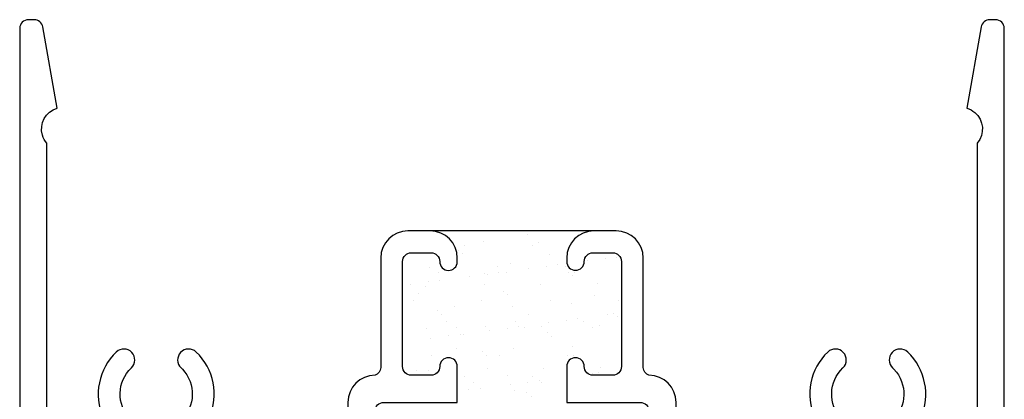
# Model space of a CAD drawing. Units: inches. Extents: x 0.5 to 8, y 0.3 to 10.6.
# Drawn here: x 3.1 to 5.4, y 6.3 to 7.2 of the extents above; entities that cross this region are included whole.
import ezdxf

# ---------------------------------------------------------------- set-up
doc = ezdxf.new("R2010")
doc.units = ezdxf.units.IN
doc.header["$MEASUREMENT"] = 0
doc.layers.add('OBJ', color=7, linetype='Continuous')
doc.layers.add('POLY', color=7, linetype='Continuous')

# ---------------------------------------------------------------- blocks, each defined once
blk = doc.blocks.new('block 125')
at = {"color": 242, "lineweight": 25, "true_color": 0xcc0033}
blk.add_lwpolyline([(4.4386, 6.6138), (4.4386, 6.6138)], dxfattribs=at)
blk = doc.blocks.new('block 126')
at = {"color": 242, "lineweight": 25, "true_color": 0xcc0033}
blk.add_lwpolyline([(4.3783, 6.5675), (4.3783, 6.5675)], dxfattribs=at)
blk = doc.blocks.new('block 127')
at = {"color": 242, "lineweight": 25, "true_color": 0xcc0033}
blk.add_lwpolyline([(4.3108, 6.5157), (4.3108, 6.5157)], dxfattribs=at)
blk = doc.blocks.new('block 128')
at = {"color": 242, "lineweight": 25, "true_color": 0xcc0033}
blk.add_lwpolyline([(4.2464, 6.4663), (4.2464, 6.4663)], dxfattribs=at)
blk = doc.blocks.new('block 129')
at = {"color": 242, "lineweight": 25, "true_color": 0xcc0033}
blk.add_lwpolyline([(4.1861, 6.42), (4.1861, 6.42)], dxfattribs=at)
blk = doc.blocks.new('block 130')
at = {"color": 242, "lineweight": 25, "true_color": 0xcc0033}
blk.add_lwpolyline([(4.1186, 6.3683), (4.1186, 6.3683)], dxfattribs=at)
blk = doc.blocks.new('block 131')
at = {"color": 242, "lineweight": 25, "true_color": 0xcc0033}
blk.add_lwpolyline([(4.4417, 6.5174), (4.4417, 6.5174)], dxfattribs=at)
blk = doc.blocks.new('block 132')
at = {"color": 242, "lineweight": 25, "true_color": 0xcc0033}
blk.add_lwpolyline([(4.3814, 6.4711), (4.3814, 6.4711)], dxfattribs=at)
blk = doc.blocks.new('block 133')
at = {"color": 242, "lineweight": 25, "true_color": 0xcc0033}
blk.add_lwpolyline([(4.314, 6.4194), (4.314, 6.4194)], dxfattribs=at)
blk = doc.blocks.new('block 134')
at = {"color": 242, "lineweight": 25, "true_color": 0xcc0033}
blk.add_lwpolyline([(4.2495, 6.3699), (4.2495, 6.3699)], dxfattribs=at)
blk = doc.blocks.new('block 135')
at = {"color": 242, "lineweight": 25, "true_color": 0xcc0033}
blk.add_lwpolyline([(4.4449, 6.4211), (4.4449, 6.4211)], dxfattribs=at)
blk = doc.blocks.new('block 136')
at = {"color": 242, "lineweight": 25, "true_color": 0xcc0033}
blk.add_lwpolyline([(4.3077, 6.6121), (4.3077, 6.6121)], dxfattribs=at)
blk = doc.blocks.new('block 137')
at = {"color": 242, "lineweight": 25, "true_color": 0xcc0033}
blk.add_lwpolyline([(4.2432, 6.5626), (4.2432, 6.5626)], dxfattribs=at)
blk = doc.blocks.new('block 138')
at = {"color": 242, "lineweight": 25, "true_color": 0xcc0033}
blk.add_lwpolyline([(4.1829, 6.5164), (4.1829, 6.5164)], dxfattribs=at)
blk = doc.blocks.new('block 139')
at = {"color": 242, "lineweight": 25, "true_color": 0xcc0033}
blk.add_lwpolyline([(4.1155, 6.4646), (4.1155, 6.4646)], dxfattribs=at)
blk = doc.blocks.new('block 140')
at = {"color": 242, "lineweight": 25, "true_color": 0xcc0033}
blk.add_lwpolyline([(4.051, 6.4151), (4.051, 6.4151)], dxfattribs=at)
blk = doc.blocks.new('block 141')
at = {"color": 242, "lineweight": 25, "true_color": 0xcc0033}
blk.add_lwpolyline([(4.3045, 6.7084), (4.3045, 6.7084)], dxfattribs=at)
blk = doc.blocks.new('block 142')
at = {"color": 242, "lineweight": 25, "true_color": 0xcc0033}
blk.add_lwpolyline([(4.2401, 6.659), (4.2401, 6.659)], dxfattribs=at)
blk = doc.blocks.new('block 143')
at = {"color": 242, "lineweight": 25, "true_color": 0xcc0033}
blk.add_lwpolyline([(4.1798, 6.6127), (4.1798, 6.6127)], dxfattribs=at)
blk = doc.blocks.new('block 144')
at = {"color": 242, "lineweight": 25, "true_color": 0xcc0033}
blk.add_lwpolyline([(4.1123, 6.5609), (4.1123, 6.5609)], dxfattribs=at)
blk = doc.blocks.new('block 145')
at = {"color": 242, "lineweight": 25, "true_color": 0xcc0033}
blk.add_lwpolyline([(4.0479, 6.5115), (4.0479, 6.5115)], dxfattribs=at)
blk = doc.blocks.new('block 146')
at = {"color": 242, "lineweight": 25, "true_color": 0xcc0033}
blk.add_lwpolyline([(4.1766, 6.709), (4.1766, 6.709)], dxfattribs=at)
blk = doc.blocks.new('block 147')
at = {"color": 242, "lineweight": 25, "true_color": 0xcc0033}
blk.add_lwpolyline([(4.0447, 6.6078), (4.0447, 6.6078)], dxfattribs=at)
blk = doc.blocks.new('block 148')
at = {"color": 242, "lineweight": 25, "true_color": 0xcc0033}
blk.add_lwpolyline([(4.4819, 6.6744), (4.4819, 6.6744)], dxfattribs=at)
blk = doc.blocks.new('block 149')
at = {"color": 242, "lineweight": 25, "true_color": 0xcc0033}
blk.add_lwpolyline([(4.4559, 6.671), (4.4559, 6.671)], dxfattribs=at)
blk = doc.blocks.new('block 150')
at = {"color": 242, "lineweight": 25, "true_color": 0xcc0033}
blk.add_lwpolyline([(4.4152, 6.6657), (4.4152, 6.6657)], dxfattribs=at)
blk = doc.blocks.new('block 151')
at = {"color": 242, "lineweight": 25, "true_color": 0xcc0033}
blk.add_lwpolyline([(4.3473, 6.6567), (4.3473, 6.6567)], dxfattribs=at)
blk = doc.blocks.new('block 152')
at = {"color": 242, "lineweight": 25, "true_color": 0xcc0033}
blk.add_lwpolyline([(4.3213, 6.6533), (4.3213, 6.6533)], dxfattribs=at)
blk = doc.blocks.new('block 153')
at = {"color": 242, "lineweight": 25, "true_color": 0xcc0033}
blk.add_lwpolyline([(4.2807, 6.6479), (4.2807, 6.6479)], dxfattribs=at)
blk = doc.blocks.new('block 154')
at = {"color": 242, "lineweight": 25, "true_color": 0xcc0033}
blk.add_lwpolyline([(4.2127, 6.639), (4.2127, 6.639)], dxfattribs=at)
blk = doc.blocks.new('block 155')
at = {"color": 242, "lineweight": 25, "true_color": 0xcc0033}
blk.add_lwpolyline([(4.1867, 6.6356), (4.1867, 6.6356)], dxfattribs=at)
blk = doc.blocks.new('block 156')
at = {"color": 242, "lineweight": 25, "true_color": 0xcc0033}
blk.add_lwpolyline([(4.1461, 6.6302), (4.1461, 6.6302)], dxfattribs=at)
blk = doc.blocks.new('block 157')
at = {"color": 242, "lineweight": 25, "true_color": 0xcc0033}
blk.add_lwpolyline([(4.0781, 6.6213), (4.0781, 6.6213)], dxfattribs=at)
blk = doc.blocks.new('block 158')
at = {"color": 242, "lineweight": 25, "true_color": 0xcc0033}
blk.add_lwpolyline([(4.0521, 6.6179), (4.0521, 6.6179)], dxfattribs=at)
blk = doc.blocks.new('block 159')
at = {"color": 242, "lineweight": 25, "true_color": 0xcc0033}
blk.add_lwpolyline([(4.0115, 6.6125), (4.0115, 6.6125)], dxfattribs=at)
blk = doc.blocks.new('block 160')
at = {"color": 242, "lineweight": 25, "true_color": 0xcc0033}
blk.add_lwpolyline([(4.4613, 6.5423), (4.4613, 6.5423)], dxfattribs=at)
blk = doc.blocks.new('block 161')
at = {"color": 242, "lineweight": 25, "true_color": 0xcc0033}
blk.add_lwpolyline([(4.3934, 6.5333), (4.3934, 6.5333)], dxfattribs=at)
blk = doc.blocks.new('block 162')
at = {"color": 242, "lineweight": 25, "true_color": 0xcc0033}
blk.add_lwpolyline([(4.3674, 6.5299), (4.3674, 6.5299)], dxfattribs=at)
blk = doc.blocks.new('block 163')
at = {"color": 242, "lineweight": 25, "true_color": 0xcc0033}
blk.add_lwpolyline([(4.3268, 6.5245), (4.3268, 6.5245)], dxfattribs=at)
blk = doc.blocks.new('block 164')
at = {"color": 242, "lineweight": 25, "true_color": 0xcc0033}
blk.add_lwpolyline([(4.2588, 6.5156), (4.2588, 6.5156)], dxfattribs=at)
blk = doc.blocks.new('block 165')
at = {"color": 242, "lineweight": 25, "true_color": 0xcc0033}
blk.add_lwpolyline([(4.2328, 6.5122), (4.2328, 6.5122)], dxfattribs=at)
blk = doc.blocks.new('block 166')
at = {"color": 242, "lineweight": 25, "true_color": 0xcc0033}
blk.add_lwpolyline([(4.1922, 6.5068), (4.1922, 6.5068)], dxfattribs=at)
blk = doc.blocks.new('block 167')
at = {"color": 242, "lineweight": 25, "true_color": 0xcc0033}
blk.add_lwpolyline([(4.1242, 6.4979), (4.1242, 6.4979)], dxfattribs=at)
blk = doc.blocks.new('block 168')
at = {"color": 242, "lineweight": 25, "true_color": 0xcc0033}
blk.add_lwpolyline([(4.0982, 6.4945), (4.0982, 6.4945)], dxfattribs=at)
blk = doc.blocks.new('block 169')
at = {"color": 242, "lineweight": 25, "true_color": 0xcc0033}
blk.add_lwpolyline([(4.0576, 6.4891), (4.0576, 6.4891)], dxfattribs=at)
blk = doc.blocks.new('block 170')
at = {"color": 242, "lineweight": 25, "true_color": 0xcc0033}
blk.add_lwpolyline([(4.4395, 6.4099), (4.4395, 6.4099)], dxfattribs=at)
blk = doc.blocks.new('block 171')
at = {"color": 242, "lineweight": 25, "true_color": 0xcc0033}
blk.add_lwpolyline([(4.3049, 6.3922), (4.3049, 6.3922)], dxfattribs=at)
blk = doc.blocks.new('block 172')
at = {"color": 242, "lineweight": 25, "true_color": 0xcc0033}
blk.add_lwpolyline([(4.2789, 6.3888), (4.2789, 6.3888)], dxfattribs=at)
blk = doc.blocks.new('block 173')
at = {"color": 242, "lineweight": 25, "true_color": 0xcc0033}
blk.add_lwpolyline([(4.2383, 6.3834), (4.2383, 6.3834)], dxfattribs=at)
blk = doc.blocks.new('block 174')
at = {"color": 242, "lineweight": 25, "true_color": 0xcc0033}
blk.add_lwpolyline([(4.1703, 6.3745), (4.1703, 6.3745)], dxfattribs=at)
blk = doc.blocks.new('block 175')
at = {"color": 242, "lineweight": 25, "true_color": 0xcc0033}
blk.add_lwpolyline([(4.1443, 6.3711), (4.1443, 6.3711)], dxfattribs=at)
blk = doc.blocks.new('block 176')
at = {"color": 242, "lineweight": 25, "true_color": 0xcc0033}
blk.add_lwpolyline([(4.4267, 6.5136), (4.4267, 6.5136)], dxfattribs=at)
blk = doc.blocks.new('block 177')
at = {"color": 242, "lineweight": 25, "true_color": 0xcc0033}
blk.add_lwpolyline([(4.4056, 6.527), (4.4056, 6.527)], dxfattribs=at)
blk = doc.blocks.new('block 178')
at = {"color": 242, "lineweight": 25, "true_color": 0xcc0033}
blk.add_lwpolyline([(4.3297, 6.5754), (4.3297, 6.5754)], dxfattribs=at)
blk = doc.blocks.new('block 179')
at = {"color": 242, "lineweight": 25, "true_color": 0xcc0033}
blk.add_lwpolyline([(4.2306, 6.6385), (4.2306, 6.6385)], dxfattribs=at)
blk = doc.blocks.new('block 180')
at = {"color": 242, "lineweight": 25, "true_color": 0xcc0033}
blk.add_lwpolyline([(4.2095, 6.652), (4.2095, 6.652)], dxfattribs=at)
blk = doc.blocks.new('block 181')
at = {"color": 242, "lineweight": 25, "true_color": 0xcc0033}
blk.add_lwpolyline([(4.1336, 6.7003), (4.1336, 6.7003)], dxfattribs=at)
blk = doc.blocks.new('block 182')
at = {"color": 242, "lineweight": 25, "true_color": 0xcc0033}
blk.add_lwpolyline([(4.3701, 6.4502), (4.3701, 6.4502)], dxfattribs=at)
blk = doc.blocks.new('block 183')
at = {"color": 242, "lineweight": 25, "true_color": 0xcc0033}
blk.add_lwpolyline([(4.271, 6.5133), (4.271, 6.5133)], dxfattribs=at)
blk = doc.blocks.new('block 184')
at = {"color": 242, "lineweight": 25, "true_color": 0xcc0033}
blk.add_lwpolyline([(4.2499, 6.5268), (4.2499, 6.5268)], dxfattribs=at)
blk = doc.blocks.new('block 185')
at = {"color": 242, "lineweight": 25, "true_color": 0xcc0033}
blk.add_lwpolyline([(4.174, 6.5751), (4.174, 6.5751)], dxfattribs=at)
blk = doc.blocks.new('block 186')
at = {"color": 242, "lineweight": 25, "true_color": 0xcc0033}
blk.add_lwpolyline([(4.0749, 6.6382), (4.0749, 6.6382)], dxfattribs=at)
blk = doc.blocks.new('block 187')
at = {"color": 242, "lineweight": 25, "true_color": 0xcc0033}
blk.add_lwpolyline([(4.0538, 6.6517), (4.0538, 6.6517)], dxfattribs=at)
blk = doc.blocks.new('block 188')
at = {"color": 242, "lineweight": 25, "true_color": 0xcc0033}
blk.add_lwpolyline([(4.3114, 6.3881), (4.3114, 6.3881)], dxfattribs=at)
blk = doc.blocks.new('block 189')
at = {"color": 242, "lineweight": 25, "true_color": 0xcc0033}
blk.add_lwpolyline([(4.2903, 6.4015), (4.2903, 6.4015)], dxfattribs=at)
blk = doc.blocks.new('block 190')
at = {"color": 242, "lineweight": 25, "true_color": 0xcc0033}
blk.add_lwpolyline([(4.2144, 6.4499), (4.2144, 6.4499)], dxfattribs=at)
blk = doc.blocks.new('block 191')
at = {"color": 242, "lineweight": 25, "true_color": 0xcc0033}
blk.add_lwpolyline([(4.1153, 6.513), (4.1153, 6.513)], dxfattribs=at)
blk = doc.blocks.new('block 192')
at = {"color": 242, "lineweight": 25, "true_color": 0xcc0033}
blk.add_lwpolyline([(4.0942, 6.5265), (4.0942, 6.5265)], dxfattribs=at)
blk = doc.blocks.new('block 193')
at = {"color": 242, "lineweight": 25, "true_color": 0xcc0033}
blk.add_lwpolyline([(4.0183, 6.5748), (4.0183, 6.5748)], dxfattribs=at)
blk = doc.blocks.new('block 194')
at = {"color": 242, "lineweight": 25, "true_color": 0xcc0033}
blk.add_lwpolyline([(4.1557, 6.3878), (4.1557, 6.3878)], dxfattribs=at)
blk = doc.blocks.new('block 195')
at = {"color": 242, "lineweight": 25, "true_color": 0xcc0033}
blk.add_lwpolyline([(4.1346, 6.4013), (4.1346, 6.4013)], dxfattribs=at)
blk = doc.blocks.new('block 196')
at = {"color": 242, "lineweight": 25, "true_color": 0xcc0033}
blk.add_lwpolyline([(4.0587, 6.4496), (4.0587, 6.4496)], dxfattribs=at)
blk = doc.blocks.new('block 197')
at = {"color": 242, "lineweight": 25, "true_color": 0xcc0033}
blk.add_lwpolyline([(4.4854, 6.5757), (4.4854, 6.5757)], dxfattribs=at)
blk = doc.blocks.new('block 198')
at = {"color": 242, "lineweight": 25, "true_color": 0xcc0033}
blk.add_lwpolyline([(4.3863, 6.6388), (4.3863, 6.6388)], dxfattribs=at)
blk = doc.blocks.new('block 199')
at = {"color": 242, "lineweight": 25, "true_color": 0xcc0033}
blk.add_lwpolyline([(4.3652, 6.6522), (4.3652, 6.6522)], dxfattribs=at)
blk = doc.blocks.new('block 200')
at = {"color": 242, "lineweight": 25, "true_color": 0xcc0033}
blk.add_lwpolyline([(4.2893, 6.7006), (4.2893, 6.7006)], dxfattribs=at)
blk = doc.blocks.new('block 201')
at = {"color": 242, "lineweight": 25, "true_color": 0xcc0033}
blk.add_lwpolyline([(4.4273, 6.4085), (4.4273, 6.4085)], dxfattribs=at)
blk = doc.blocks.new('block 202')
at = {"color": 242, "lineweight": 25, "true_color": 0xcc0033}
blk.add_lwpolyline([(4.3838, 6.4484), (4.3838, 6.4484)], dxfattribs=at)
blk = doc.blocks.new('block 203')
at = {"color": 242, "lineweight": 25, "true_color": 0xcc0033}
blk.add_lwpolyline([(4.3341, 6.494), (4.3341, 6.494)], dxfattribs=at)
blk = doc.blocks.new('block 204')
at = {"color": 242, "lineweight": 25, "true_color": 0xcc0033}
blk.add_lwpolyline([(4.3249, 6.5025), (4.3249, 6.5025)], dxfattribs=at)
blk = doc.blocks.new('block 205')
at = {"color": 242, "lineweight": 25, "true_color": 0xcc0033}
blk.add_lwpolyline([(4.2814, 6.5423), (4.2814, 6.5423)], dxfattribs=at)
blk = doc.blocks.new('block 206')
at = {"color": 242, "lineweight": 25, "true_color": 0xcc0033}
blk.add_lwpolyline([(4.2316, 6.5879), (4.2316, 6.5879)], dxfattribs=at)
blk = doc.blocks.new('block 207')
at = {"color": 242, "lineweight": 25, "true_color": 0xcc0033}
blk.add_lwpolyline([(4.2224, 6.5964), (4.2224, 6.5964)], dxfattribs=at)
blk = doc.blocks.new('block 208')
at = {"color": 242, "lineweight": 25, "true_color": 0xcc0033}
blk.add_lwpolyline([(4.1789, 6.6362), (4.1789, 6.6362)], dxfattribs=at)
blk = doc.blocks.new('block 209')
at = {"color": 242, "lineweight": 25, "true_color": 0xcc0033}
blk.add_lwpolyline([(4.1291, 6.6818), (4.1291, 6.6818)], dxfattribs=at)
blk = doc.blocks.new('block 210')
at = {"color": 242, "lineweight": 25, "true_color": 0xcc0033}
blk.add_lwpolyline([(4.1199, 6.6903), (4.1199, 6.6903)], dxfattribs=at)
blk = doc.blocks.new('block 211')
at = {"color": 242, "lineweight": 25, "true_color": 0xcc0033}
blk.add_lwpolyline([(4.2863, 6.3562), (4.2863, 6.3562)], dxfattribs=at)
blk = doc.blocks.new('block 212')
at = {"color": 242, "lineweight": 25, "true_color": 0xcc0033}
blk.add_lwpolyline([(4.277, 6.3647), (4.277, 6.3647)], dxfattribs=at)
blk = doc.blocks.new('block 213')
at = {"color": 242, "lineweight": 25, "true_color": 0xcc0033}
blk.add_lwpolyline([(4.2335, 6.4045), (4.2335, 6.4045)], dxfattribs=at)
blk = doc.blocks.new('block 214')
at = {"color": 242, "lineweight": 25, "true_color": 0xcc0033}
blk.add_lwpolyline([(4.1838, 6.4501), (4.1838, 6.4501)], dxfattribs=at)
blk = doc.blocks.new('block 215')
at = {"color": 242, "lineweight": 25, "true_color": 0xcc0033}
blk.add_lwpolyline([(4.1746, 6.4586), (4.1746, 6.4586)], dxfattribs=at)
blk = doc.blocks.new('block 216')
at = {"color": 242, "lineweight": 25, "true_color": 0xcc0033}
blk.add_lwpolyline([(4.1311, 6.4984), (4.1311, 6.4984)], dxfattribs=at)
blk = doc.blocks.new('block 217')
at = {"color": 242, "lineweight": 25, "true_color": 0xcc0033}
blk.add_lwpolyline([(4.0813, 6.544), (4.0813, 6.544)], dxfattribs=at)
blk = doc.blocks.new('block 218')
at = {"color": 242, "lineweight": 25, "true_color": 0xcc0033}
blk.add_lwpolyline([(4.0721, 6.5525), (4.0721, 6.5525)], dxfattribs=at)
blk = doc.blocks.new('block 219')
at = {"color": 242, "lineweight": 25, "true_color": 0xcc0033}
blk.add_lwpolyline([(4.0286, 6.5923), (4.0286, 6.5923)], dxfattribs=at)
blk = doc.blocks.new('block 220')
at = {"color": 242, "lineweight": 25, "true_color": 0xcc0033}
blk.add_lwpolyline([(4.0335, 6.4062), (4.0335, 6.4062)], dxfattribs=at)
blk = doc.blocks.new('block 221')
at = {"color": 242, "lineweight": 25, "true_color": 0xcc0033}
blk.add_lwpolyline([(4.0243, 6.4147), (4.0243, 6.4147)], dxfattribs=at)
blk = doc.blocks.new('block 222')
at = {"color": 242, "lineweight": 25, "true_color": 0xcc0033}
blk.add_lwpolyline([(4.4844, 6.5379), (4.4844, 6.5379)], dxfattribs=at)
blk = doc.blocks.new('block 223')
at = {"color": 242, "lineweight": 25, "true_color": 0xcc0033}
blk.add_lwpolyline([(4.4752, 6.5463), (4.4752, 6.5463)], dxfattribs=at)
blk = doc.blocks.new('block 224')
at = {"color": 242, "lineweight": 25, "true_color": 0xcc0033}
blk.add_lwpolyline([(4.4317, 6.5862), (4.4317, 6.5862)], dxfattribs=at)
blk = doc.blocks.new('block 225')
at = {"color": 242, "lineweight": 25, "true_color": 0xcc0033}
blk.add_lwpolyline([(4.3819, 6.6318), (4.3819, 6.6318)], dxfattribs=at)
blk = doc.blocks.new('block 226')
at = {"color": 242, "lineweight": 25, "true_color": 0xcc0033}
blk.add_lwpolyline([(4.3727, 6.6402), (4.3727, 6.6402)], dxfattribs=at)
blk = doc.blocks.new('block 227')
at = {"color": 242, "lineweight": 25, "true_color": 0xcc0033}
blk.add_lwpolyline([(4.3292, 6.6801), (4.3292, 6.6801)], dxfattribs=at)
blk = doc.blocks.new('block 228')
at = {"color": 242, "lineweight": 25, "true_color": 0xcc0033}
blk.add_lwpolyline([(4.2794, 6.7257), (4.2794, 6.7257)], dxfattribs=at)
blk = doc.blocks.new('block 229')
at = {"color": 242, "lineweight": 25, "true_color": 0xcc0033}
blk.add_lwpolyline([(4.2702, 6.7342), (4.2702, 6.7342)], dxfattribs=at)
blk = doc.blocks.new('block 314')
at = {"layer": 'OBJ', "color": 4, "lineweight": 25, "true_color": 0x00ffff}
blk.add_open_spline([(3.5692, 6.2793), (3.5692, 6.2793), (3.8479, 6.2793), (3.8479, 6.2793), (3.8589, 6.2793), (3.8679, 6.2882), (3.8679, 6.2993), (3.8679, 6.2993), (3.8679, 6.3423), (3.8679, 6.3423), (3.8679, 6.3765), (3.8956, 6.4043), (3.9299, 6.4043), (3.9373, 6.407), (3.9424, 6.4139), (3.9429, 6.4218), (3.9429, 6.4218), (3.9429, 6.6723), (3.9429, 6.6723), (3.9429, 6.7065), (3.9706, 6.7343), (4.0049, 6.7343), (4.0049, 6.7343), (4.0559, 6.7343), (4.0559, 6.7343), (4.0901, 6.7343), (4.1179, 6.7065), (4.1179, 6.6723), (4.1179, 6.6723), (4.1179, 6.6643), (4.1179, 6.6643), (4.1179, 6.664), (4.1179, 6.6638), (4.1179, 6.6636), (4.1177, 6.6525), (4.1086, 6.6437), (4.0975, 6.6439), (4.0865, 6.6441), (4.0777, 6.6532), (4.0779, 6.6643), (4.0779, 6.6753), (4.0689, 6.6843), (4.0579, 6.6843), (4.0579, 6.6843), (4.0129, 6.6843), (4.0129, 6.6843), (4.0018, 6.6843), (3.9929, 6.6753), (3.9929, 6.6643), (3.9929, 6.6643), (3.9929, 6.4243), (3.9929, 6.4243), (3.9929, 6.4132), (4.0018, 6.4043), (4.0129, 6.4043), (4.0129, 6.4043), (4.0579, 6.4043), (4.0579, 6.4043), (4.0689, 6.4043), (4.0779, 6.4132), (4.0779, 6.4243), (4.0779, 6.4353), (4.0868, 6.4443), (4.0979, 6.4443), (4.1089, 6.4443), (4.1179, 6.4353), (4.1179, 6.4243), (4.1179, 6.4243), (4.1179, 6.3423), (4.1179, 6.3423), (4.1179, 6.3423), (3.9499, 6.3423), (3.9499, 6.3423), (3.9388, 6.3423), (3.9299, 6.3333), (3.9299, 6.3223), (3.9299, 6.3223), (3.9299, 6.2623), (3.9299, 6.2623), (3.9299, 6.2623), (3.9859, 6.2623), (3.9859, 6.2623), (3.9979, 6.262), (4.0076, 6.2523), (4.0079, 6.2403), (4.0081, 6.2279), (3.9983, 6.2176), (3.9859, 6.2173), (3.9859, 6.2173), (3.1632, 6.2173), (3.1632, 6.2173), (3.1632, 6.2173), (3.1799, 6.1553), (3.1799, 6.1553), (3.1799, 6.1553), (3.1179, 6.1553), (3.1179, 6.1553), (3.1179, 6.1553), (3.1179, 7.1973), (3.1179, 7.1973), (3.1179, 7.2083), (3.1268, 7.2173), (3.1379, 7.2173), (3.1379, 7.2173), (3.1511, 7.2173), (3.1511, 7.2173), (3.1608, 7.2173), (3.1691, 7.2103), (3.1708, 7.2008), (3.1708, 7.2008), (3.2035, 7.0152), (3.2035, 7.0152), (3.177, 7.0072), (3.162, 6.9794), (3.17, 6.9529), (3.172, 6.9462), (3.1753, 6.9401), (3.1799, 6.9348), (3.1799, 6.9348), (3.1799, 6.2993), (3.1799, 6.2993), (3.1799, 6.2882), (3.1888, 6.2793), (3.1999, 6.2793), (3.1999, 6.2793), (3.2905, 6.2793), (3.2905, 6.2793), (3.3016, 6.2793), (3.3105, 6.2882), (3.3105, 6.2993), (3.3105, 6.3021), (3.3099, 6.3049), (3.3088, 6.3074), (3.286, 6.3587), (3.2979, 6.4188), (3.3386, 6.4574), (3.3487, 6.4669), (3.3645, 6.4665), (3.374, 6.4565), (3.3835, 6.4465), (3.3831, 6.4306), (3.3731, 6.4211), (3.34, 6.3898), (3.3387, 6.3375), (3.37, 6.3045), (3.4014, 6.2714), (3.4536, 6.2701), (3.4866, 6.3014), (3.5197, 6.3328), (3.5211, 6.385), (3.4897, 6.4181), (3.4887, 6.4191), (3.4877, 6.4201), (3.4866, 6.4211), (3.4766, 6.4306), (3.4762, 6.4465), (3.4857, 6.4565), (3.4952, 6.4665), (3.5111, 6.4669), (3.5211, 6.4574), (3.5618, 6.4188), (3.5737, 6.3587), (3.5509, 6.3074), (3.5464, 6.2973), (3.551, 6.2855), (3.5611, 6.281), (3.5636, 6.2799), (3.5664, 6.2793), (3.5692, 6.2793)], degree=3, knots=[0, 0, 0, 0, 1, 1, 1, 2, 2, 2, 3, 3, 3, 4, 4, 4, 5, 5, 5, 6, 6, 6, 7, 7, 7, 8, 8, 8, 9, 9, 9, 10, 10, 10, 11, 11, 11, 12, 12, 12, 13, 13, 13, 14, 14, 14, 15, 15, 15, 16, 16, 16, 17, 17, 17, 18, 18, 18, 19, 19, 19, 20, 20, 20, 21, 21, 21, 22, 22, 22, 23, 23, 23, 24, 24, 24, 25, 25, 25, 26, 26, 26, 27, 27, 27, 28, 28, 28, 29, 29, 29, 30, 30, 30, 31, 31, 31, 32, 32, 32, 33, 33, 33, 34, 34, 34, 35, 35, 35, 36, 36, 36, 37, 37, 37, 38, 38, 38, 39, 39, 39, 40, 40, 40, 41, 41, 41, 42, 42, 42, 43, 43, 43, 44, 44, 44, 45, 45, 45, 46, 46, 46, 47, 47, 47, 48, 48, 48, 49, 49, 49, 50, 50, 50, 51, 51, 51, 52, 52, 52, 53, 53, 53, 54, 54, 54, 55, 55, 55, 56, 56, 56, 56], dxfattribs=at)
blk = doc.blocks.new('block 315')
at = {"layer": 'OBJ', "color": 4, "lineweight": 25, "true_color": 0x00ffff}
blk.add_open_spline([(4.6179, 6.2993), (4.6179, 6.2882), (4.6268, 6.2793), (4.6379, 6.2793), (4.6379, 6.2793), (4.9165, 6.2793), (4.9165, 6.2793), (4.9276, 6.2793), (4.9365, 6.2882), (4.9365, 6.2993), (4.9365, 6.3021), (4.9359, 6.3049), (4.9348, 6.3074), (4.912, 6.3587), (4.9239, 6.4188), (4.9646, 6.4574), (4.9747, 6.4669), (4.9905, 6.4665), (5, 6.4565), (5.0095, 6.4465), (5.0091, 6.4306), (4.9991, 6.4211), (4.966, 6.3898), (4.9647, 6.3375), (4.996, 6.3045), (5.0274, 6.2714), (5.0796, 6.2701), (5.1126, 6.3014), (5.1457, 6.3328), (5.1471, 6.385), (5.1157, 6.4181), (5.1147, 6.4191), (5.1137, 6.4201), (5.1126, 6.4211), (5.1026, 6.4306), (5.1022, 6.4465), (5.1117, 6.4565), (5.1212, 6.4665), (5.1371, 6.4669), (5.1471, 6.4574), (5.1878, 6.4188), (5.1997, 6.3587), (5.1769, 6.3074), (5.1724, 6.2973), (5.177, 6.2855), (5.1871, 6.281), (5.1896, 6.2799), (5.1924, 6.2793), (5.1952, 6.2793), (5.1952, 6.2793), (5.2859, 6.2793), (5.2859, 6.2793), (5.2969, 6.2793), (5.3059, 6.2882), (5.3059, 6.2993), (5.3059, 6.2993), (5.3059, 6.9348), (5.3059, 6.9348), (5.3238, 6.9558), (5.3213, 6.9873), (5.3004, 7.0053), (5.2951, 7.0098), (5.2889, 7.0132), (5.2822, 7.0152), (5.2822, 7.0152), (5.3149, 7.2008), (5.3149, 7.2008), (5.3166, 7.2103), (5.3249, 7.2173), (5.3346, 7.2173), (5.3346, 7.2173), (5.3479, 7.2173), (5.3479, 7.2173), (5.3589, 7.2173), (5.3679, 7.2083), (5.3679, 7.1973), (5.3679, 7.1973), (5.3679, 5.4873), (5.3679, 5.4873), (5.3679, 5.4762), (5.3589, 5.4673), (5.3479, 5.4673), (5.3479, 5.4673), (5.2629, 5.4673), (5.2629, 5.4673), (5.2518, 5.4673), (5.2429, 5.4762), (5.2429, 5.4873), (5.2429, 5.4873), (5.2429, 5.5373), (5.2429, 5.5373), (5.2429, 5.5456), (5.2496, 5.5523), (5.2579, 5.5523), (5.2661, 5.5523), (5.2729, 5.5456), (5.2729, 5.5373), (5.2729, 5.5373), (5.2729, 5.5073), (5.2729, 5.5073), (5.2729, 5.5073), (5.3229, 5.5073), (5.3229, 5.5073), (5.3229, 5.5073), (5.3229, 5.6873), (5.3229, 5.6873), (5.3229, 5.6873), (5.2729, 5.6873), (5.2729, 5.6873), (5.2729, 5.6873), (5.2729, 5.6573), (5.2729, 5.6573), (5.2729, 5.649), (5.2661, 5.6423), (5.2579, 5.6423), (5.2496, 5.6423), (5.2429, 5.649), (5.2429, 5.6573), (5.2429, 5.6573), (5.2429, 5.7073), (5.2429, 5.7073), (5.2429, 5.7183), (5.2518, 5.7273), (5.2629, 5.7273), (5.2629, 5.7273), (5.2859, 5.7273), (5.2859, 5.7273), (5.2969, 5.7273), (5.3059, 5.7362), (5.3059, 5.7473), (5.3059, 5.7473), (5.3059, 6.1973), (5.3059, 6.1973), (5.3059, 6.2083), (5.2969, 6.2173), (5.2859, 6.2173), (5.2859, 6.2173), (4.4999, 6.2173), (4.4999, 6.2173), (4.4878, 6.2176), (4.4781, 6.2272), (4.4779, 6.2393), (4.4776, 6.2517), (4.4874, 6.262), (4.4999, 6.2623), (4.4999, 6.2623), (4.5559, 6.2623), (4.5559, 6.2623), (4.5559, 6.2623), (4.5559, 6.3223), (4.5559, 6.3223), (4.5559, 6.3333), (4.5469, 6.3423), (4.5359, 6.3423), (4.5359, 6.3423), (4.3679, 6.3423), (4.3679, 6.3423), (4.3679, 6.3423), (4.3679, 6.4243), (4.3679, 6.4243), (4.3679, 6.4353), (4.3768, 6.4443), (4.3879, 6.4443), (4.3989, 6.4443), (4.4079, 6.4353), (4.4079, 6.4243), (4.4079, 6.4132), (4.4168, 6.4043), (4.4279, 6.4043), (4.4279, 6.4043), (4.4729, 6.4043), (4.4729, 6.4043), (4.4839, 6.4043), (4.4929, 6.4132), (4.4929, 6.4243), (4.4929, 6.4243), (4.4929, 6.6643), (4.4929, 6.6643), (4.4929, 6.6753), (4.4839, 6.6843), (4.4729, 6.6843), (4.4729, 6.6843), (4.4279, 6.6843), (4.4279, 6.6843), (4.4168, 6.6843), (4.4079, 6.6753), (4.4079, 6.6643), (4.4079, 6.6532), (4.3989, 6.6443), (4.3879, 6.6443), (4.3768, 6.6443), (4.3679, 6.6532), (4.3679, 6.6643), (4.3679, 6.6643), (4.3679, 6.6723), (4.3679, 6.6723), (4.3679, 6.7065), (4.3956, 6.7343), (4.4299, 6.7343), (4.4299, 6.7343), (4.4809, 6.7343), (4.4809, 6.7343), (4.5151, 6.7343), (4.5429, 6.7065), (4.5429, 6.6723), (4.5429, 6.6723), (4.5429, 6.4218), (4.5429, 6.4218), (4.5434, 6.4139), (4.5484, 6.407), (4.5559, 6.4043), (4.5901, 6.4043), (4.6179, 6.3765), (4.6179, 6.3423), (4.6179, 6.3423), (4.6179, 6.2993), (4.6179, 6.2993)], degree=3, knots=[0, 0, 0, 0, 1, 1, 1, 2, 2, 2, 3, 3, 3, 4, 4, 4, 5, 5, 5, 6, 6, 6, 7, 7, 7, 8, 8, 8, 9, 9, 9, 10, 10, 10, 11, 11, 11, 12, 12, 12, 13, 13, 13, 14, 14, 14, 15, 15, 15, 16, 16, 16, 17, 17, 17, 18, 18, 18, 19, 19, 19, 20, 20, 20, 21, 21, 21, 22, 22, 22, 23, 23, 23, 24, 24, 24, 25, 25, 25, 26, 26, 26, 27, 27, 27, 28, 28, 28, 29, 29, 29, 30, 30, 30, 31, 31, 31, 32, 32, 32, 33, 33, 33, 34, 34, 34, 35, 35, 35, 36, 36, 36, 37, 37, 37, 38, 38, 38, 39, 39, 39, 40, 40, 40, 41, 41, 41, 42, 42, 42, 43, 43, 43, 44, 44, 44, 45, 45, 45, 46, 46, 46, 47, 47, 47, 48, 48, 48, 49, 49, 49, 50, 50, 50, 51, 51, 51, 52, 52, 52, 53, 53, 53, 54, 54, 54, 55, 55, 55, 56, 56, 56, 57, 57, 57, 58, 58, 58, 59, 59, 59, 60, 60, 60, 61, 61, 61, 62, 62, 62, 63, 63, 63, 64, 64, 64, 65, 65, 65, 66, 66, 66, 67, 67, 67, 68, 68, 68, 69, 69, 69, 70, 70, 70, 71, 71, 71, 72, 72, 72, 72], dxfattribs=at)
blk = doc.blocks.new('block 363')
at = {"layer": 'POLY', "color": 242, "lineweight": 25, "true_color": 0xcc0033}
blk.add_lwpolyline([(4.4299, 6.7343), (4.0559, 6.7343)], dxfattribs=at)

msp = doc.modelspace()

# ---------------------------------------------------------------- block references
for name in ['block 229', 'block 146', 'block 228', 'block 141', 'block 210', 'block 181', 'block 200', 'block 209', 'block 227', 'block 150', 'block 149', 'block 148', 'block 187', 'block 186', 'block 180', 'block 154', 'block 179', 'block 142', 'block 153', 'block 152', 'block 151', 'block 199', 'block 226', 'block 198', 'block 158', 'block 157', 'block 156', 'block 208', 'block 155', 'block 225', 'block 159', 'block 147', 'block 143', 'block 207', 'block 136', 'block 125', 'block 193', 'block 219', 'block 185', 'block 206', 'block 178', 'block 224', 'block 197', 'block 218', 'block 144', 'block 137', 'block 126', 'block 217', 'block 192', 'block 184', 'block 205', 'block 162', 'block 161', 'block 177', 'block 160', 'block 223', 'block 222', 'block 145', 'block 191', 'block 138', 'block 166', 'block 165', 'block 164', 'block 183', 'block 127', 'block 163', 'block 176', 'block 131', 'block 169', 'block 168', 'block 167', 'block 216', 'block 204', 'block 203', 'block 139', 'block 215', 'block 128', 'block 132', 'block 196', 'block 214', 'block 190', 'block 182', 'block 202', 'block 221', 'block 140', 'block 129', 'block 133', 'block 135', 'block 220', 'block 195', 'block 213', 'block 189', 'block 171', 'block 201', 'block 170', 'block 130', 'block 175', 'block 194', 'block 174', 'block 173', 'block 134', 'block 172', 'block 188', 'block 212', 'block 211']:
    msp.add_blockref(name, (0, 0))
at = {"layer": 'OBJ'}
for name in ['block 314', 'block 315']:
    msp.add_blockref(name, (0, 0), dxfattribs=at)
at = {"layer": 'POLY'}
msp.add_blockref('block 363', (0, 0), dxfattribs=at)

doc.saveas('drawing.dxf')
